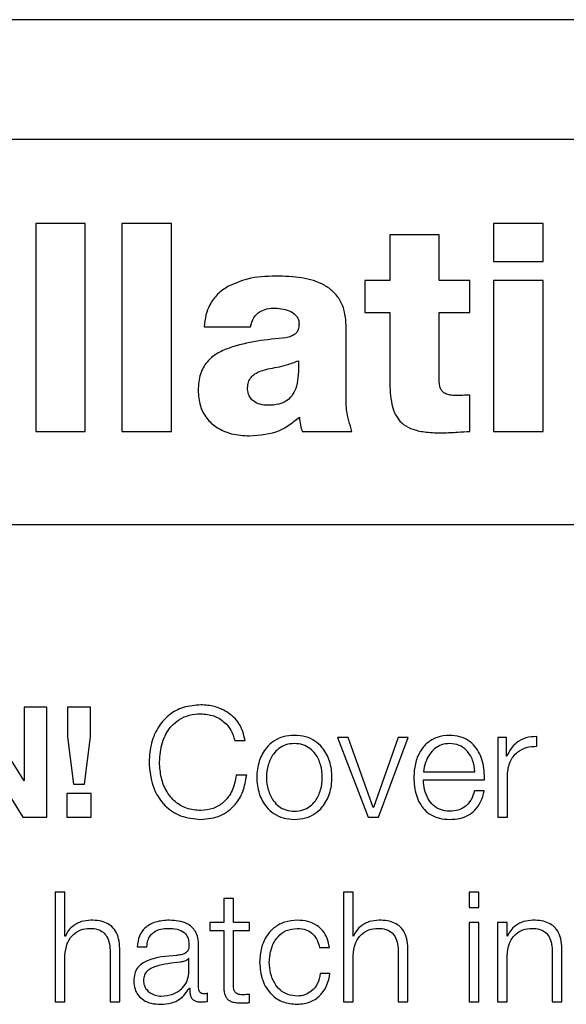
# Model space of a CAD drawing. Units: inches. Extents: x 0.1 to 10.8, y 0.2 to 8.4.
# Drawn here: x 2.9 to 2.9, y 5.4 to 5.5 of the extents above; entities that cross this region are included whole.
import ezdxf

# ---------------------------------------------------------------- set-up
doc = ezdxf.new("R2010")
doc.units = ezdxf.units.IN
doc.header["$MEASUREMENT"] = 0

msp = doc.modelspace()

# ---------------------------------------------------------------- linework, layer by layer
at = {"color": 7, "linetype": 'Continuous', "lineweight": 25}
for p, q in [((3.16746193, 5.48502202), (2.8444347, 5.48502202)), ((3.15736733, 5.48054147), (2.8545293, 5.48054147)), ((2.89317583, 5.47738472), (2.89132377, 5.47738472)), ((2.89132377, 5.47738472), (2.89132377, 5.46960503)), ((2.89317583, 5.46960503), (2.89317583, 5.47738472)), ((2.89640112, 5.47738472), (2.89454875, 5.47738472)), ((2.89454875, 5.47738472), (2.89454875, 5.46960503)), ((2.89640112, 5.46960503), (2.89640112, 5.47738472)), ((2.91032532, 5.47738472), (2.90847295, 5.47738472)), ((2.90847295, 5.47738472), (2.90847295, 5.4759683)), ((2.91032532, 5.4759683), (2.91032532, 5.47738472)), ((2.90643532, 5.47697068), (2.90458326, 5.47697068)), ((2.90458326, 5.47697068), (2.90458326, 5.47526009)), ((2.90643532, 5.47526009), (2.90643532, 5.47697068)), ((2.90847295, 5.4759683), (2.91032532, 5.4759683)), ((2.90458326, 5.47526009), (2.90364597, 5.47526009)), ((2.90364597, 5.47526009), (2.90364597, 5.47406148)), ((2.90757947, 5.47526009), (2.90643532, 5.47526009)), ((2.90757947, 5.47406148), (2.90757947, 5.47526009)), ((2.91032532, 5.47526009), (2.90847295, 5.47526009)), ((2.90847295, 5.47526009), (2.90847295, 5.46960503)), ((2.91032532, 5.46960503), (2.91032532, 5.47526009)), ((2.90364597, 5.47406148), (2.90458326, 5.47406148)), ((2.90458326, 5.47406148), (2.90458326, 5.47154471)), ((2.90643532, 5.47149026), (2.90643532, 5.47406148)), ((2.90643532, 5.47406148), (2.90757947, 5.47406148)), ((2.89763165, 5.47351663), (2.89936415, 5.47351663)), ((2.90294871, 5.47105431), (2.90294871, 5.47352758)), ((2.90757947, 5.46960503), (2.90757947, 5.470967)), ((2.89132377, 5.46960503), (2.89317583, 5.46960503)), ((2.89454875, 5.46960503), (2.89640112, 5.46960503)), ((2.90130352, 5.46960503), (2.90316684, 5.46960503)), ((2.90847295, 5.46960503), (2.91032532, 5.46960503)), ((2.84876096, 5.46612062), (3.16313567, 5.46612062)), ((2.89088157, 5.45651954), (2.8891619, 5.45928197)), ((2.89089315, 5.45928197), (2.89089315, 5.45651954)), ((2.89174063, 5.45928197), (2.89089315, 5.45928197)), ((2.89174063, 5.45516414), (2.89174063, 5.45928197)), ((2.89336704, 5.45928197), (2.89251424, 5.45928197)), ((2.89251424, 5.45928197), (2.89251424, 5.45817444)), ((2.89336704, 5.45817444), (2.89336704, 5.45928197)), ((2.89251424, 5.45817444), (2.89273331, 5.4563978)), ((2.89314234, 5.4563978), (2.89336704, 5.45817444)), ((2.90302977, 5.45814001), (2.90262606, 5.45814001)), ((2.90262606, 5.45814001), (2.90377334, 5.45516414)), ((2.90396362, 5.45552686), (2.90302977, 5.45814001)), ((2.90489809, 5.45814001), (2.9039752, 5.45552686)), ((2.90415984, 5.45516414), (2.90527301, 5.45814001)), ((2.90527301, 5.45814001), (2.90489809, 5.45814001)), ((2.90862505, 5.45814001), (2.90862505, 5.45516414)), ((2.90895897, 5.45814001), (2.90862505, 5.45814001)), ((2.90895897, 5.45744244), (2.90895897, 5.45814001)), ((2.9100953, 5.45781736), (2.9100953, 5.45818007)), ((2.88912152, 5.45792126), (2.89083557, 5.45516414)), ((2.89877267, 5.45803674), (2.89916449, 5.45803674)), ((2.90897055, 5.45744244), (2.90895897, 5.45744244)), ((2.89922207, 5.45673298), (2.89883057, 5.45673298)), ((2.90584415, 5.45685941), (2.90777131, 5.45685941)), ((2.90898776, 5.45516414), (2.90898776, 5.45675019)), ((2.89089315, 5.45651954), (2.89088157, 5.45651954)), ((2.89273331, 5.4563978), (2.89314234, 5.4563978)), ((2.90584415, 5.45655428), (2.90813402, 5.45655428)), ((2.89339615, 5.45605168), (2.89249109, 5.45605168)), ((2.89249109, 5.45605168), (2.89249109, 5.45516414)), ((2.89339615, 5.45516414), (2.89339615, 5.45605168)), ((2.90812245, 5.45614462), (2.90775973, 5.45614462)), ((2.9039752, 5.45552686), (2.90396362, 5.45552686)), ((2.89083557, 5.45516414), (2.89174063, 5.45516414)), ((2.89249109, 5.45516414), (2.89339615, 5.45516414)), ((2.90377334, 5.45516414), (2.90415984, 5.45516414)), ((2.90862505, 5.45516414), (2.90898776, 5.45516414)), ((2.89241566, 5.45236009), (2.89205264, 5.45236009)), ((2.89205264, 5.45236009), (2.89205264, 5.44824226)), ((2.89241566, 5.45070519), (2.89241566, 5.45236009)), ((2.90284481, 5.45236009), (2.90284481, 5.44824226)), ((2.90320752, 5.45236009), (2.90284481, 5.45236009)), ((2.90320752, 5.45070519), (2.90320752, 5.45236009)), ((2.90755757, 5.45236009), (2.90755757, 5.45177831)), ((2.90792028, 5.45236009), (2.90755757, 5.45236009)), ((2.90792028, 5.45177831), (2.90792028, 5.45236009)), ((2.89836333, 5.45211223), (2.89836333, 5.45121812)), ((2.89872542, 5.45211223), (2.89836333, 5.45211223)), ((2.89872542, 5.45121812), (2.89872542, 5.45211223)), ((2.90755757, 5.45177831), (2.90792028, 5.45177831)), ((2.89784414, 5.45121812), (2.89784414, 5.45091299)), ((2.89836333, 5.45121812), (2.89784414, 5.45121812)), ((2.89933098, 5.45121812), (2.89872542, 5.45121812)), ((2.89933098, 5.45091299), (2.89933098, 5.45121812)), ((2.90755757, 5.45121812), (2.90755757, 5.44824226)), ((2.90792028, 5.45121812), (2.90755757, 5.45121812)), ((2.90792028, 5.44824226), (2.90792028, 5.45121812)), ((2.90861316, 5.45121812), (2.90861316, 5.44824226)), ((2.90897587, 5.45121812), (2.90861316, 5.45121812)), ((2.90897587, 5.45070519), (2.90897587, 5.45121812)), ((2.89242693, 5.45070519), (2.89241566, 5.45070519)), ((2.89784414, 5.45091299), (2.89836333, 5.45091299)), ((2.89836333, 5.45091299), (2.89836333, 5.44887599)), ((2.89872542, 5.45091299), (2.89933098, 5.45091299)), ((2.89872542, 5.44890478), (2.89872542, 5.45091299)), ((2.9032191, 5.45070519), (2.90320752, 5.45070519)), ((2.90898745, 5.45070519), (2.90897587, 5.45070519)), ((2.89742166, 5.44876645), (2.89742166, 5.45034749)), ((2.89241566, 5.44824226), (2.89241566, 5.44997852)), ((2.89410623, 5.45009963), (2.89410623, 5.44824226)), ((2.89446895, 5.44824226), (2.89446895, 5.45015721)), ((2.89512145, 5.45030743), (2.89548354, 5.45030743)), ((2.90195571, 5.45028427), (2.90231905, 5.45028427)), ((2.90320752, 5.44824226), (2.90320752, 5.44997852)), ((2.90489809, 5.45009963), (2.90489809, 5.44824226)), ((2.90526112, 5.44824226), (2.90526112, 5.45015721)), ((2.90897587, 5.44824226), (2.90897587, 5.44997852)), ((2.91066644, 5.45009963), (2.91066644, 5.44824226)), ((2.91102946, 5.44824226), (2.91102946, 5.45015721)), ((2.89705957, 5.44986898), (2.8970483, 5.44986898)), ((2.89705957, 5.44939517), (2.89705957, 5.44986898)), ((2.90234221, 5.4493088), (2.90197887, 5.4493088)), ((2.89707647, 5.44876082), (2.89708773, 5.44876082)), ((2.89775057, 5.44826542), (2.89775057, 5.44857023)), ((2.89933098, 5.4482191), (2.89933098, 5.44852986)), ((2.89205264, 5.44824226), (2.89241566, 5.44824226)), ((2.89410623, 5.44824226), (2.89446895, 5.44824226)), ((2.90284481, 5.44824226), (2.90320752, 5.44824226)), ((2.90489809, 5.44824226), (2.90526112, 5.44824226)), ((2.90755757, 5.44824226), (2.90792028, 5.44824226)), ((2.90861316, 5.44824226), (2.90897587, 5.44824226)), ((2.91066644, 5.44824226), (2.91102946, 5.44824226))]:
    msp.add_line(p, q, dxfattribs=at)
for points, knots in [([(2.90031209, 5.47542345), (2.89995222, 5.47541073), (2.89932702, 5.47538863), (2.89875636, 5.47513778), (2.89851417, 5.47503132)], [0, 0, 0, 0, 0.5756006, 1, 1, 1, 1]), ([(2.90294871, 5.47352758), (2.90293937, 5.47370972), (2.90292212, 5.47404615), (2.90275107, 5.47449842), (2.90248322, 5.47484516), (2.9020101, 5.47518201), (2.90126139, 5.47539695), (2.90063877, 5.47541433), (2.90031209, 5.47542345)], [0, 0, 0, 0, 0.14683539, 0.27122218, 0.38446995, 0.49634793, 0.73573298, 1, 1, 1, 1]), ([(2.89851417, 5.47503132), (2.89838073, 5.47494084), (2.89811272, 5.47475914), (2.89783955, 5.47438043), (2.89767388, 5.47395716), (2.89764624, 5.47366885), (2.89763165, 5.47351663)], [0, 0, 0, 0, 0.26261316, 0.52741842, 0.75047605, 1, 1, 1, 1]), ([(2.89936415, 5.47351663), (2.89939624, 5.47363695), (2.89945693, 5.47386454), (2.89970121, 5.47409822), (2.89998987, 5.47420956), (2.90018567, 5.47421952), (2.90029018, 5.47422484)], [0, 0, 0, 0, 0.287035636, 0.542944999, 0.756033278, 1, 1, 1, 1]), ([(2.90029018, 5.47422484), (2.90049583, 5.47420465), (2.90079801, 5.47417499), (2.90107968, 5.4739553), (2.90117139, 5.47378311), (2.90117947, 5.47368647), (2.90118366, 5.47363649)], [0, 0, 0, 0, 0.51396039, 0.755205, 0.87338479, 1, 1, 1, 1]), ([(2.90118366, 5.47363649), (2.90118115, 5.4735788), (2.90117662, 5.47347443), (2.90112176, 5.47333456), (2.90102118, 5.47322753), (2.90087301, 5.47315492), (2.90075655, 5.47312811), (2.90069326, 5.47311354)], [0, 0, 0, 0, 0.21592555, 0.39068119, 0.55135171, 0.75620946, 1, 1, 1, 1]), ([(2.90069326, 5.47311354), (2.89996931, 5.47304118), (2.89907544, 5.47295183), (2.89809963, 5.47253826), (2.89770783, 5.47221401), (2.89744141, 5.47173201), (2.89741648, 5.47135689), (2.89740288, 5.47115227)], [0, 0, 0, 0, 0.50636693, 0.62520916, 0.7386787, 0.85745423, 1, 1, 1, 1]), ([(2.90116175, 5.47225292), (2.90116457, 5.4720766), (2.90116967, 5.47175748), (2.90110561, 5.47132422), (2.9009681, 5.4709817), (2.90073248, 5.47073615), (2.9004039, 5.47060563), (2.90006153, 5.47057503), (2.89973903, 5.47060482), (2.89950525, 5.4707055), (2.89935425, 5.4708547), (2.89926891, 5.47102782), (2.89926, 5.47115874), (2.89925524, 5.47122863)], [0, 0, 0, 0, 0.15197262, 0.27505521, 0.37571279, 0.4654681, 0.56016906, 0.67396618, 0.75959677, 0.83767699, 0.88769614, 0.94005144, 1, 1, 1, 1]), ([(2.90001791, 5.47194779), (2.90025287, 5.47198801), (2.90064392, 5.47205494), (2.90101402, 5.47219644), (2.90116175, 5.47225292)], [0, 0, 0, 0, 0.60082943, 1, 1, 1, 1]), ([(2.89925524, 5.47122863), (2.899261, 5.47130445), (2.89927182, 5.47144705), (2.89937759, 5.47163257), (2.89961214, 5.47183617), (2.89984742, 5.47190089), (2.90001791, 5.47194779)], [0, 0, 0, 0, 0.19744956, 0.37132913, 0.54443208, 1, 1, 1, 1]), ([(2.90458326, 5.47154471), (2.90458667, 5.47134988), (2.90459285, 5.47099668), (2.90467168, 5.47051645), (2.90482827, 5.47013166), (2.90509619, 5.46983981), (2.90548315, 5.46965613), (2.90598567, 5.46956217), (2.90635849, 5.46955472), (2.90656613, 5.46955058)], [0, 0, 0, 0, 0.17505299, 0.31734004, 0.43541242, 0.54332166, 0.66509473, 0.81346688, 1, 1, 1, 1]), ([(2.90710003, 5.47094541), (2.9070298, 5.47094701), (2.90689922, 5.47095), (2.90671796, 5.47098855), (2.90657905, 5.47106679), (2.90649048, 5.47118239), (2.90644218, 5.47132502), (2.90643776, 5.47143153), (2.90643532, 5.47149026)], [0, 0, 0, 0, 0.21148281, 0.39320679, 0.55368342, 0.67989462, 0.82348918, 1, 1, 1, 1]), ([(2.89740288, 5.47115227), (2.89741695, 5.47095287), (2.89744332, 5.47057925), (2.89769803, 5.47008799), (2.89810847, 5.46971674), (2.89867277, 5.46948075), (2.899105, 5.4694551), (2.89933129, 5.46944167)], [0, 0, 0, 0, 0.204602578, 0.383373292, 0.555130231, 0.767098915, 1, 1, 1, 1]), ([(2.90316684, 5.46960503), (2.9030839, 5.46986989), (2.90293586, 5.47034265), (2.90294479, 5.47083694), (2.90294871, 5.47105431)], [0, 0, 0, 0, 0.56024177, 1, 1, 1, 1]), ([(2.90757947, 5.470967), (2.90748862, 5.47096266), (2.90732882, 5.47095502), (2.90716899, 5.4709483), (2.90710003, 5.47094541)], [0, 0, 0, 0, 0.56857305, 1, 1, 1, 1]), ([(2.89933129, 5.46944167), (2.8997206, 5.46946978), (2.90041515, 5.46951992), (2.90095664, 5.46994994), (2.90119461, 5.47013893)], [0, 0, 0, 0, 0.56052778, 1, 1, 1, 1]), ([(2.90119461, 5.47013893), (2.90120575, 5.47003725), (2.90122561, 5.46985579), (2.90127973, 5.46968161), (2.90130352, 5.46960503)], [0, 0, 0, 0, 0.56038582, 1, 1, 1, 1]), ([(2.90656613, 5.46955058), (2.90675532, 5.46955922), (2.90709325, 5.46957466), (2.90743087, 5.46959575), (2.90757947, 5.46960503)], [0, 0, 0, 0, 0.5598595, 1, 1, 1, 1]), ([(2.89750897, 5.45936866), (2.8972854, 5.45935126), (2.8968632, 5.45931838), (2.89631141, 5.45901916), (2.8958916, 5.45855593), (2.89561561, 5.45793761), (2.8955825, 5.45746532), (2.89556553, 5.45722337)], [0, 0, 0, 0, 0.20556331, 0.38819275, 0.56432705, 0.77681234, 1, 1, 1, 1]), ([(2.89916449, 5.45803674), (2.89910838, 5.45825863), (2.89899958, 5.4586889), (2.89852762, 5.45910753), (2.89801914, 5.45933018), (2.89767992, 5.45935577), (2.89750897, 5.45936866)], [0, 0, 0, 0, 0.29013041, 0.56258302, 0.77957219, 1, 1, 1, 1]), ([(2.89595704, 5.45722337), (2.89597653, 5.45747324), (2.89601468, 5.45796219), (2.896321, 5.45852144), (2.89670314, 5.4588414), (2.89708035, 5.4590065), (2.89736059, 5.45902476), (2.89750897, 5.45903443)], [0, 0, 0, 0, 0.27950128, 0.54694363, 0.6866438, 0.83409594, 1, 1, 1, 1]), ([(2.89750897, 5.45903443), (2.89767246, 5.45901895), (2.89799385, 5.45898852), (2.89838458, 5.45874685), (2.89865617, 5.45841868), (2.89873293, 5.45816703), (2.89877267, 5.45803674)], [0, 0, 0, 0, 0.27999952, 0.55044269, 0.76724508, 1, 1, 1, 1]), ([(2.90101028, 5.45822639), (2.90086809, 5.45821628), (2.9005971, 5.45819703), (2.90023326, 5.45802587), (2.89990182, 5.45772598), (2.89965753, 5.45725345), (2.8995751, 5.45665211), (2.89965752, 5.45605072), (2.89990179, 5.45557798), (2.90023325, 5.45527799), (2.9005971, 5.45510681), (2.90086809, 5.45508756), (2.90101028, 5.45507746)], [0, 0, 0, 0, 0.089845587, 0.171222746, 0.249736287, 0.370205281, 0.499939989, 0.629750414, 0.750254026, 0.828775373, 0.910154331, 1, 1, 1, 1]), ([(2.90101028, 5.45507746), (2.90115256, 5.45508755), (2.90142366, 5.4551068), (2.90178766, 5.45527797), (2.90211917, 5.45557796), (2.9023634, 5.45605073), (2.90244576, 5.45665211), (2.90236339, 5.45725344), (2.90211914, 5.45772599), (2.90178764, 5.4580259), (2.90142366, 5.45819704), (2.90115256, 5.45821629), (2.90101028, 5.45822639)], [0, 0, 0, 0, 0.08988296, 0.17127285, 0.24978772, 0.37026979, 0.50006, 0.62977451, 0.75022196, 0.82872903, 0.91011712, 1, 1, 1, 1]), ([(2.90682463, 5.45822639), (2.90666345, 5.45821321), (2.90636066, 5.45818847), (2.90597246, 5.45795827), (2.90569022, 5.45761025), (2.90551324, 5.45716114), (2.90549216, 5.45682379), (2.90548144, 5.45665223)], [0, 0, 0, 0, 0.20675804, 0.38841189, 0.56474839, 0.77865651, 1, 1, 1, 1]), ([(2.90813402, 5.45655428), (2.90812523, 5.45678489), (2.90810821, 5.457231), (2.9078576, 5.45775087), (2.90752864, 5.45804846), (2.90720019, 5.45820092), (2.90695468, 5.45821757), (2.90682463, 5.45822639)], [0, 0, 0, 0, 0.28752557, 0.55620605, 0.69375538, 0.83777319, 1, 1, 1, 1]), ([(2.9100953, 5.45818007), (2.90995366, 5.4581743), (2.90968145, 5.45816322), (2.90934399, 5.45798171), (2.9091051, 5.4577333), (2.90901625, 5.45754124), (2.90897055, 5.45744244)], [0, 0, 0, 0, 0.29221108, 0.5615886, 0.77448115, 1, 1, 1, 1]), ([(2.90101028, 5.45792126), (2.90090176, 5.45791231), (2.90069413, 5.4578952), (2.9004208, 5.45774579), (2.90017879, 5.45749343), (2.90000694, 5.45711755), (2.89994551, 5.45665211), (2.90000693, 5.45618662), (2.90017876, 5.45581053), (2.90042079, 5.45555807), (2.90069413, 5.45540864), (2.90090176, 5.45539153), (2.90101028, 5.45538258)], [0, 0, 0, 0, 0.08831482, 0.16895621, 0.24837501, 0.37147598, 0.49992148, 0.62846482, 0.7516115, 0.83104108, 0.91168506, 1, 1, 1, 1]), ([(2.90101028, 5.45538258), (2.9011189, 5.45539153), (2.90132667, 5.45540863), (2.9016002, 5.45555805), (2.90184236, 5.4558105), (2.90201427, 5.45618661), (2.90207568, 5.45665211), (2.90201425, 5.45711756), (2.90184233, 5.45749346), (2.90160018, 5.45774582), (2.90132666, 5.45789521), (2.9011189, 5.45791231), (2.90101028, 5.45792126)], [0, 0, 0, 0, 0.08836085, 0.16902448, 0.2484518, 0.37157145, 0.50007849, 0.62848773, 0.75156167, 0.83097823, 0.91163927, 1, 1, 1, 1]), ([(2.90682463, 5.45792126), (2.90672088, 5.45791193), (2.90652116, 5.45789396), (2.90626048, 5.45774094), (2.90605377, 5.45751119), (2.90590354, 5.45721033), (2.90586414, 5.4569775), (2.90584415, 5.45685941)], [0, 0, 0, 0, 0.19486956, 0.37514316, 0.55512197, 0.77436872, 1, 1, 1, 1]), ([(2.90777131, 5.45685941), (2.90775273, 5.4570101), (2.90771643, 5.45730446), (2.90749233, 5.45765724), (2.90717845, 5.45788361), (2.90694545, 5.4579084), (2.90682463, 5.45792126)], [0, 0, 0, 0, 0.2867445, 0.56011643, 0.77191213, 1, 1, 1, 1]), ([(2.90898776, 5.45675019), (2.9090063, 5.45691505), (2.90904229, 5.45723509), (2.90932725, 5.4575974), (2.90969801, 5.45780159), (2.90995895, 5.45781195), (2.9100953, 5.45781736)], [0, 0, 0, 0, 0.28394544, 0.5511948, 0.76548558, 1, 1, 1, 1]), ([(2.89556553, 5.45722337), (2.89559224, 5.45691681), (2.89564415, 5.45632105), (2.89609204, 5.4555954), (2.89675597, 5.45514632), (2.89724797, 5.45510133), (2.89750897, 5.45507746)], [0, 0, 0, 0, 0.28233155, 0.54865769, 0.76056424, 1, 1, 1, 1]), ([(2.89750897, 5.45541138), (2.89732309, 5.45542661), (2.89697375, 5.45545525), (2.89652574, 5.45572062), (2.89619943, 5.4561213), (2.89599413, 5.45663801), (2.89596953, 5.45702619), (2.89595704, 5.45722337)], [0, 0, 0, 0, 0.206897237, 0.388858753, 0.565433607, 0.779263882, 1, 1, 1, 1]), ([(2.89750897, 5.45507746), (2.89775992, 5.45510271), (2.89824274, 5.45515129), (2.89879272, 5.45558), (2.89911633, 5.45613031), (2.89918561, 5.45652518), (2.89922207, 5.45673298)], [0, 0, 0, 0, 0.283279687, 0.545008983, 0.760574811, 1, 1, 1, 1]), ([(2.89883057, 5.45673298), (2.89879299, 5.45653669), (2.89872023, 5.45615658), (2.8983939, 5.45571938), (2.89796966, 5.45545449), (2.89766637, 5.45542611), (2.89750897, 5.45541138)], [0, 0, 0, 0, 0.28921203, 0.56005119, 0.77168091, 1, 1, 1, 1]), ([(2.90548144, 5.45665223), (2.90549665, 5.45642537), (2.90552565, 5.45599286), (2.90579322, 5.45549999), (2.90612749, 5.45523288), (2.9064545, 5.4550994), (2.90669615, 5.45508507), (2.90682463, 5.45507746)], [0, 0, 0, 0, 0.290554676, 0.553941868, 0.690212015, 0.835298718, 1, 1, 1, 1]), ([(2.90682463, 5.45538258), (2.90670577, 5.45539345), (2.90648137, 5.45541395), (2.90619941, 5.45559764), (2.90599839, 5.45586302), (2.90587161, 5.45619086), (2.90585325, 5.45643383), (2.90584415, 5.45655428)], [0, 0, 0, 0, 0.20749287, 0.39170586, 0.5722335, 0.7879309, 1, 1, 1, 1]), ([(2.90775973, 5.45614462), (2.90772145, 5.45602656), (2.90764766, 5.45579902), (2.90741995, 5.45554529), (2.90713226, 5.4554031), (2.9069317, 5.45538973), (2.90682463, 5.45538258)], [0, 0, 0, 0, 0.28196715, 0.54344462, 0.75624826, 1, 1, 1, 1]), ([(2.90682463, 5.45507746), (2.9069536, 5.45508392), (2.90719453, 5.455096), (2.90752346, 5.45521777), (2.90779853, 5.45543012), (2.90801056, 5.45574719), (2.90808376, 5.45600721), (2.90812245, 5.45614462)], [0, 0, 0, 0, 0.20952756, 0.39142907, 0.56159489, 0.76831911, 1, 1, 1, 1]), ([(2.89337893, 5.4513045), (2.89326262, 5.45129396), (2.89303373, 5.45127323), (2.89275042, 5.45112523), (2.8925382, 5.45093395), (2.89246377, 5.45078094), (2.89242693, 5.45070519)], [0, 0, 0, 0, 0.29197507, 0.5746032, 0.78943261, 1, 1, 1, 1]), ([(2.89446895, 5.45015721), (2.89446478, 5.4502804), (2.89445703, 5.45051006), (2.89436587, 5.45082855), (2.89419687, 5.45106512), (2.8939668, 5.45121181), (2.89369288, 5.45129257), (2.89349002, 5.45130028), (2.89337893, 5.4513045)], [0, 0, 0, 0, 0.202064, 0.37671532, 0.53652844, 0.66743093, 0.81786974, 1, 1, 1, 1]), ([(2.89632632, 5.4513045), (2.89614976, 5.45129397), (2.89581999, 5.45127432), (2.89541125, 5.45105268), (2.89517082, 5.4507035), (2.89513869, 5.45044573), (2.89512145, 5.45030743)], [0, 0, 0, 0, 0.30027988, 0.56086491, 0.76440119, 1, 1, 1, 1]), ([(2.89742166, 5.45034749), (2.89741665, 5.45044778), (2.89740751, 5.45063096), (2.89731609, 5.45087467), (2.8971753, 5.45105518), (2.89686523, 5.45126978), (2.89655966, 5.45128947), (2.89632632, 5.4513045)], [0, 0, 0, 0, 0.18086775, 0.3303468, 0.46262017, 0.58963467, 1, 1, 1, 1]), ([(2.90111356, 5.4513045), (2.90095532, 5.45129196), (2.90065428, 5.45126809), (2.9002582, 5.45105389), (2.8999505, 5.4507186), (2.89974415, 5.45026254), (2.89971955, 5.4499113), (2.89970684, 5.44972972)], [0, 0, 0, 0, 0.1996444, 0.37981465, 0.55562566, 0.77028297, 1, 1, 1, 1]), ([(2.90231905, 5.45028427), (2.90229734, 5.45040176), (2.90225623, 5.45062425), (2.90208632, 5.45091107), (2.90183719, 5.45113344), (2.90150275, 5.45127974), (2.90124671, 5.45129603), (2.90111356, 5.4513045)], [0, 0, 0, 0, 0.20421133, 0.38674132, 0.56117002, 0.77178345, 1, 1, 1, 1]), ([(2.90417142, 5.4513045), (2.90405509, 5.45129396), (2.90382614, 5.45127322), (2.90354274, 5.45112523), (2.90333042, 5.45093397), (2.90325596, 5.45078094), (2.9032191, 5.45070519)], [0, 0, 0, 0, 0.2919623, 0.57462353, 0.78946159, 1, 1, 1, 1]), ([(2.90526112, 5.45015721), (2.90525697, 5.4502804), (2.90524923, 5.45051005), (2.90515823, 5.45082853), (2.90498936, 5.45106512), (2.90475934, 5.45121183), (2.90448541, 5.45129258), (2.90428254, 5.45130028), (2.90417142, 5.4513045)], [0, 0, 0, 0, 0.20207358, 0.37671492, 0.53649397, 0.66737149, 0.81781421, 1, 1, 1, 1]), ([(2.90993976, 5.4513045), (2.90982343, 5.45129396), (2.90959448, 5.45127322), (2.90931109, 5.45112523), (2.90909876, 5.45093397), (2.9090243, 5.45078094), (2.90898745, 5.45070519)], [0, 0, 0, 0, 0.2919623, 0.57462353, 0.78946159, 1, 1, 1, 1]), ([(2.91102946, 5.45015721), (2.91102531, 5.4502804), (2.91101757, 5.45051005), (2.91092657, 5.45082853), (2.9107577, 5.45106512), (2.91052768, 5.45121183), (2.91025376, 5.45129258), (2.91005088, 5.45130028), (2.90993976, 5.4513045)], [0, 0, 0, 0, 0.20207358, 0.37671492, 0.53649397, 0.66737149, 0.81781421, 1, 1, 1, 1]), ([(2.89241566, 5.44997852), (2.89243173, 5.4501319), (2.8924623, 5.45042365), (2.89269103, 5.45076737), (2.89300578, 5.45096823), (2.8932319, 5.45098868), (2.89335014, 5.45099937)], [0, 0, 0, 0, 0.29648269, 0.56396584, 0.7719957, 1, 1, 1, 1]), ([(2.89335014, 5.45099937), (2.89344745, 5.45099375), (2.89362396, 5.45098355), (2.8938533, 5.45086705), (2.89401093, 5.4506714), (2.89409512, 5.45040578), (2.89410237, 5.45020603), (2.89410623, 5.45009963)], [0, 0, 0, 0, 0.21559327, 0.39105796, 0.55512508, 0.76304431, 1, 1, 1, 1]), ([(2.89548354, 5.45030743), (2.89549085, 5.45038972), (2.89550446, 5.45054291), (2.89560905, 5.45074328), (2.89577737, 5.45089284), (2.89600951, 5.450985), (2.89618677, 5.45099441), (2.89628032, 5.45099937)], [0, 0, 0, 0, 0.20668477, 0.38476666, 0.55434393, 0.76479759, 1, 1, 1, 1]), ([(2.89628032, 5.45099937), (2.89639269, 5.45099537), (2.89660215, 5.45098792), (2.8968516, 5.45088456), (2.8969855, 5.45073102), (2.89704991, 5.45057218), (2.89705616, 5.45045306), (2.89705957, 5.45038817)], [0, 0, 0, 0, 0.2976227, 0.55474697, 0.68538229, 0.82863416, 1, 1, 1, 1]), ([(2.90006955, 5.44972972), (2.90008438, 5.44990592), (2.9001133, 5.45024962), (2.90034672, 5.45067435), (2.90070145, 5.45095409), (2.90097229, 5.45098385), (2.90111356, 5.45099937)], [0, 0, 0, 0, 0.28770587, 0.56117733, 0.77110175, 1, 1, 1, 1]), ([(2.90111356, 5.45099937), (2.90123363, 5.45098964), (2.90145951, 5.45097135), (2.90172331, 5.45078787), (2.90188261, 5.45054829), (2.90193052, 5.45037526), (2.90195571, 5.45028427)], [0, 0, 0, 0, 0.29526161, 0.55543348, 0.76620924, 1, 1, 1, 1]), ([(2.90320752, 5.44997852), (2.9032237, 5.45013191), (2.90325447, 5.45042372), (2.90348349, 5.45076735), (2.90379829, 5.4509682), (2.90402441, 5.45098867), (2.90414263, 5.45099937)], [0, 0, 0, 0, 0.29647601, 0.56402443, 0.77208325, 1, 1, 1, 1]), ([(2.90414263, 5.45099937), (2.90423984, 5.45099375), (2.9044162, 5.45098354), (2.90464534, 5.45086701), (2.90480284, 5.45067138), (2.90488698, 5.45040577), (2.90489423, 5.45020603), (2.90489809, 5.45009963)], [0, 0, 0, 0, 0.21546489, 0.39087815, 0.55496199, 0.76295157, 1, 1, 1, 1]), ([(2.90897587, 5.44997852), (2.90899201, 5.4501319), (2.90902272, 5.45042367), (2.90925158, 5.45076738), (2.90956646, 5.45096824), (2.90979267, 5.45098868), (2.90991097, 5.45099937)], [0, 0, 0, 0, 0.296434435, 0.563901664, 0.771944689, 1, 1, 1, 1]), ([(2.90991097, 5.45099937), (2.91000818, 5.45099375), (2.91018454, 5.45098354), (2.91041369, 5.45086701), (2.91057118, 5.45067138), (2.91065533, 5.45040577), (2.91066258, 5.45020603), (2.91066644, 5.45009963)], [0, 0, 0, 0, 0.21546489, 0.39087815, 0.55496199, 0.76295157, 1, 1, 1, 1]), ([(2.89705957, 5.45038817), (2.8970582, 5.45034731), (2.89705573, 5.45027402), (2.8970273, 5.45017584), (2.89697735, 5.45010239), (2.89689161, 5.45004181), (2.8967591, 5.45000427), (2.89665137, 5.44999132), (2.8965917, 5.44998415)], [0, 0, 0, 0, 0.17243233, 0.3092622, 0.42621796, 0.54070039, 0.74563497, 1, 1, 1, 1]), ([(2.8965917, 5.44998415), (2.89621595, 5.4499564), (2.89576096, 5.44992279), (2.89528964, 5.44968437), (2.89512064, 5.44952095), (2.89501072, 5.44929311), (2.89500034, 5.44912013), (2.89499471, 5.4490262)], [0, 0, 0, 0, 0.53293884, 0.64532052, 0.75255069, 0.86564069, 1, 1, 1, 1]), ([(2.89674192, 5.44973567), (2.89642871, 5.44970153), (2.89604856, 5.44966011), (2.89563465, 5.4495036), (2.8954808, 5.44939662), (2.89537312, 5.44923943), (2.89536244, 5.44911492), (2.89535679, 5.44904905)], [0, 0, 0, 0, 0.5557458, 0.67449801, 0.78146704, 0.88438905, 1, 1, 1, 1]), ([(2.8970483, 5.44986898), (2.89702895, 5.44984684), (2.89698709, 5.44979896), (2.89687559, 5.44976128), (2.89679233, 5.44974533), (2.89674192, 5.44973567)], [0, 0, 0, 0, 0.25344669, 0.54795735, 1, 1, 1, 1]), ([(2.89970684, 5.44972972), (2.8997268, 5.44950045), (2.8997652, 5.44905935), (2.90009776, 5.44852819), (2.90057708, 5.44820564), (2.90092861, 5.44817283), (2.90111356, 5.44815557)], [0, 0, 0, 0, 0.28961161, 0.55718166, 0.76702777, 1, 1, 1, 1]), ([(2.90111356, 5.4484607), (2.90099275, 5.44847187), (2.90076162, 5.44849324), (2.90046555, 5.44867984), (2.90024347, 5.44895799), (2.90009735, 5.44931844), (2.90007892, 5.44959107), (2.90006955, 5.44972972)], [0, 0, 0, 0, 0.19630343, 0.37555636, 0.55438394, 0.77338355, 1, 1, 1, 1]), ([(2.89602088, 5.4484607), (2.89617132, 5.44847543), (2.89646352, 5.44850405), (2.89681125, 5.44873024), (2.89702702, 5.44904476), (2.89704844, 5.44927538), (2.89705957, 5.44939517)], [0, 0, 0, 0, 0.28824489, 0.55982624, 0.77134531, 1, 1, 1, 1]), ([(2.90197887, 5.4493088), (2.90195295, 5.44917823), (2.90190305, 5.44892681), (2.9016736, 5.44865101), (2.90139997, 5.4484889), (2.9012098, 5.44847017), (2.90111356, 5.4484607)], [0, 0, 0, 0, 0.29717303, 0.5721923, 0.78349753, 1, 1, 1, 1]), ([(2.90111356, 5.44815557), (2.90128791, 5.44817307), (2.90162564, 5.44820697), (2.9020159, 5.44850103), (2.90225525, 5.44888382), (2.90231221, 5.44916218), (2.90234221, 5.4493088)], [0, 0, 0, 0, 0.27984122, 0.5420599, 0.75879235, 1, 1, 1, 1]), ([(2.89499471, 5.4490262), (2.89500211, 5.44892379), (2.89501598, 5.44873199), (2.89514995, 5.44848103), (2.89536374, 5.44829341), (2.89565436, 5.44817524), (2.89587606, 5.44816232), (2.89599177, 5.44815557)], [0, 0, 0, 0, 0.20463176, 0.38325163, 0.55536386, 0.76792171, 1, 1, 1, 1]), ([(2.89535679, 5.44904905), (2.89536273, 5.44898495), (2.89537423, 5.44886081), (2.89546915, 5.44869835), (2.89561184, 5.44856941), (2.89580102, 5.44847881), (2.89594689, 5.44846679), (2.89602088, 5.4484607)], [0, 0, 0, 0, 0.19412151, 0.37593342, 0.55686852, 0.77522427, 1, 1, 1, 1]), ([(2.89836333, 5.44887599), (2.89836407, 5.44881142), (2.89836543, 5.44869392), (2.89839433, 5.44853374), (2.89844984, 5.44840539), (2.89854006, 5.44830788), (2.89866613, 5.44824498), (2.89882617, 5.44821182), (2.89894356, 5.44820905), (2.89900801, 5.44820752)], [0, 0, 0, 0, 0.17685719, 0.32183896, 0.44358802, 0.55519444, 0.67844522, 0.82343059, 1, 1, 1, 1]), ([(2.89901959, 5.44851265), (2.89898723, 5.44851594), (2.89892885, 5.44852187), (2.89885179, 5.44855004), (2.89879503, 5.44859373), (2.89875013, 5.4486649), (2.89872714, 5.44877191), (2.89872603, 5.44885757), (2.89872542, 5.44890478)], [0, 0, 0, 0, 0.17214915, 0.31051964, 0.42951658, 0.54524776, 0.74938965, 1, 1, 1, 1]), ([(2.89599177, 5.44815557), (2.8961313, 5.44816239), (2.89638485, 5.4481748), (2.89679132, 5.44836609), (2.89696769, 5.44861024), (2.89707647, 5.44876082)], [0, 0, 0, 0, 0.31927261, 0.58015685, 1, 1, 1, 1]), ([(2.89708773, 5.44876082), (2.89708882, 5.44868229), (2.89709077, 5.44854055), (2.89715697, 5.44836881), (2.89726557, 5.44828511), (2.89737999, 5.44824748), (2.89746604, 5.44824413), (2.89751398, 5.44824226)], [0, 0, 0, 0, 0.30185237, 0.54479811, 0.67034481, 0.81632654, 1, 1, 1, 1]), ([(2.89763509, 5.44854739), (2.89761055, 5.44854868), (2.89756513, 5.44855107), (2.89750406, 5.44857603), (2.89745627, 5.44862033), (2.89742601, 5.44868676), (2.89742318, 5.44873856), (2.89742166, 5.44876645)], [0, 0, 0, 0, 0.21060625, 0.38980905, 0.55571823, 0.76075181, 1, 1, 1, 1]), ([(2.89775057, 5.44857023), (2.8977305, 5.44856358), (2.89769294, 5.44855112), (2.89765347, 5.44854857), (2.89763509, 5.44854739)], [0, 0, 0, 0, 0.53413255, 1, 1, 1, 1]), ([(2.89933098, 5.44852986), (2.89927294, 5.44852437), (2.89916935, 5.44851457), (2.89906533, 5.44851324), (2.89901959, 5.44851265)], [0, 0, 0, 0, 0.5603392, 1, 1, 1, 1]), ([(2.89751398, 5.44824226), (2.89756016, 5.44824277), (2.89763976, 5.44824365), (2.8977178, 5.44825898), (2.89775057, 5.44826542)], [0, 0, 0, 0, 0.58018232, 1, 1, 1, 1]), ([(2.89900801, 5.44820752), (2.89906824, 5.44820987), (2.89917588, 5.44821407), (2.89928355, 5.44821756), (2.89933098, 5.4482191)], [0, 0, 0, 0, 0.55952262, 1, 1, 1, 1])]:
    msp.add_open_spline(points, degree=3, knots=knots, dxfattribs=at)

doc.saveas('drawing.dxf')
